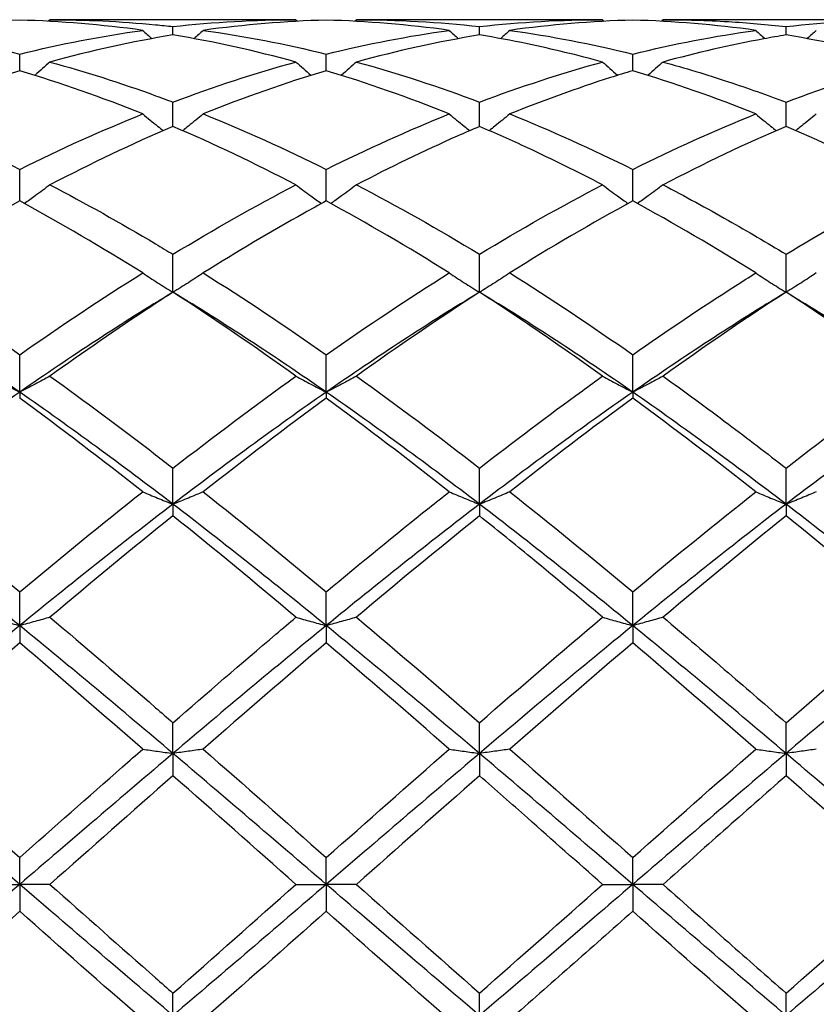
# Model space of a CAD drawing. Units: millimetres. Extents: x 12 to 433, y 12 to 303.
# Drawn here: x 289 to 295, y 207 to 214 of the extents above; entities that cross this region are included whole.
import ezdxf

# ---------------------------------------------------------------- set-up
doc = ezdxf.new("R2010")
doc.units = ezdxf.units.MM
doc.header["$LTSCALE"] = 1.5
doc.layers.add('Visible (ISO)', color=7, linetype='Continuous', lineweight=25, true_color=0x00003f)

msp = doc.modelspace()

# ---------------------------------------------------------------- linework, layer by layer
at = {"layer": 'Visible (ISO)'}
for p, q in [((291.2778, 214.0044), (289.4722, 214.0044)), ((290.375, 213.8923), (290.375, 213.954)), ((293.5278, 214.0044), (291.7222, 214.0044)), ((292.625, 213.8923), (292.625, 213.954)), ((295.7778, 214.0044), (293.9722, 214.0044)), ((294.875, 213.8923), (294.875, 213.954)), ((289.25, 213.6298), (289.25, 213.7515)), ((291.5, 213.6298), (291.5, 213.7515)), ((293.75, 213.6298), (293.75, 213.7515)), ((290.375, 213.2201), (290.375, 213.3989)), ((292.625, 213.2201), (292.625, 213.3989)), ((294.875, 213.2201), (294.875, 213.3989)), ((289.25, 212.6734), (289.25, 212.9049)), ((291.5, 212.6734), (291.5, 212.9049)), ((293.75, 212.6734), (293.75, 212.9049)), ((290.375, 212.0031), (290.375, 212.2816)), ((292.625, 212.0031), (292.625, 212.2816)), ((294.875, 212.0031), (294.875, 212.2816)), ((289.25, 211.2692), (289.25, 211.5443)), ((291.5, 211.2692), (291.5, 211.5443)), ((293.75, 211.2692), (293.75, 211.5443)), ((289.25, 211.2692), (289.25, 211.2257)), ((291.5, 211.2692), (291.5, 211.2257)), ((293.75, 211.2692), (293.75, 211.2257)), ((290.375, 210.4464), (290.375, 210.7113)), ((292.625, 210.4464), (292.625, 210.7113)), ((294.875, 210.4464), (294.875, 210.7113)), ((290.375, 210.4464), (290.375, 210.3603)), ((292.625, 210.4464), (292.625, 210.3603)), ((294.875, 210.4464), (294.875, 210.3603)), ((289.25, 209.5548), (289.25, 209.803)), ((291.5, 209.5548), (291.5, 209.803)), ((293.75, 209.5548), (293.75, 209.803)), ((289.25, 209.5548), (289.25, 209.4284)), ((291.5, 209.5548), (291.5, 209.4284)), ((293.75, 209.5548), (293.75, 209.4284)), ((290.375, 208.6164), (290.375, 208.8418)), ((292.625, 208.6164), (292.625, 208.8418)), ((294.875, 208.6164), (294.875, 208.8418)), ((290.375, 208.6164), (290.375, 208.4527)), ((292.625, 208.6164), (292.625, 208.4527)), ((294.875, 208.6164), (294.875, 208.4527)), ((289.25, 207.6544), (289.25, 207.8513)), ((291.5, 207.6544), (291.5, 207.8513)), ((293.75, 207.6544), (293.75, 207.8513)), ((289.0278, 207.6544), (289.25, 207.6544)), ((289.4722, 207.6544), (289.25, 207.6544)), ((289.25, 207.6544), (289.25, 207.4574)), ((291.2778, 207.6544), (291.5, 207.6544)), ((291.7222, 207.6544), (291.5, 207.6544)), ((291.5, 207.6544), (291.5, 207.4574)), ((293.5278, 207.6544), (293.75, 207.6544)), ((293.9722, 207.6544), (293.75, 207.6544)), ((293.75, 207.6544), (293.75, 207.4574)), ((290.375, 206.6923), (290.375, 206.856)), ((292.625, 206.6923), (292.625, 206.856)), ((294.875, 206.6923), (294.875, 206.856))]:
    msp.add_line(p, q, dxfattribs=at)
for points in [[(289.25, 214.0013), (288.9482, 213.993), (288.6475, 213.9678), (288.3472, 213.9262)], [(290.1528, 213.9262), (289.8526, 213.9678), (289.5518, 213.993), (289.25, 214.0013)], [(289.4722, 214.0044), (289.4681, 214.0005), (289.464, 213.9966), (289.4599, 213.9928)], [(290.375, 213.954), (290.6751, 213.9874), (290.9758, 214.0044), (291.2778, 214.0044)], [(291.5, 214.0013), (291.1996, 213.993), (290.8988, 213.968), (290.5972, 213.9262)], [(291.2778, 214.0044), (291.2819, 214.0005), (291.286, 213.9966), (291.2901, 213.9928)], [(292.4028, 213.9262), (292.1011, 213.968), (291.8003, 213.993), (291.5, 214.0013)], [(291.7222, 214.0044), (291.7181, 214.0005), (291.714, 213.9966), (291.7099, 213.9928)], [(291.7222, 214.0044), (292.0233, 214.0044), (292.3241, 213.9875), (292.625, 213.954)], [(292.625, 213.954), (292.9271, 213.9876), (293.2278, 214.0044), (293.5278, 214.0044)], [(293.75, 214.0013), (293.4488, 213.993), (293.1481, 213.9679), (292.8472, 213.9262)], [(293.5278, 214.0044), (293.5319, 214.0005), (293.536, 213.9966), (293.5401, 213.9928)], [(294.6528, 213.9262), (294.3524, 213.9679), (294.0516, 213.993), (293.75, 214.0013)], [(293.9722, 214.0044), (293.9681, 214.0005), (293.964, 213.9966), (293.9599, 213.9928)], [(294.875, 213.954), (295.1763, 213.9876), (295.4771, 214.0044), (295.7778, 214.0044)], [(288.3472, 213.9262), (288.6478, 213.8845), (288.9485, 213.8262), (289.25, 213.7515)], [(289.25, 213.7515), (289.5501, 213.8258), (289.8508, 213.8843), (290.1528, 213.9262)], [(290.375, 213.8923), (290.0746, 213.8425), (289.7738, 213.7762), (289.4722, 213.6936)], [(290.1528, 213.9262), (290.1749, 213.9057), (290.197, 213.8853), (290.2193, 213.8651)], [(291.2778, 213.6936), (290.9768, 213.776), (290.6761, 213.8424), (290.375, 213.8923)], [(290.5972, 213.9262), (290.5751, 213.9057), (290.553, 213.8853), (290.5306, 213.8651)], [(290.5972, 213.9262), (290.8991, 213.8843), (291.1998, 213.8259), (291.5, 213.7515)], [(291.5, 213.7515), (291.8021, 213.8263), (292.1028, 213.8846), (292.4028, 213.9262)], [(292.625, 213.8923), (292.3238, 213.8424), (292.0231, 213.776), (291.7222, 213.6936)], [(292.4028, 213.9262), (292.4249, 213.9057), (292.447, 213.8853), (292.4693, 213.8651)], [(292.8472, 213.9262), (292.8251, 213.9057), (292.803, 213.8853), (292.7806, 213.8651)], [(292.8472, 213.9262), (293.1476, 213.8845), (293.4483, 213.8262), (293.75, 213.7515)], [(293.75, 213.7515), (294.0513, 213.8262), (294.3521, 213.8845), (294.6528, 213.9262)], [(294.6528, 213.9262), (294.6749, 213.9057), (294.697, 213.8853), (294.7193, 213.8651)], [(295.7778, 213.6936), (295.4766, 213.7761), (295.1759, 213.8425), (294.875, 213.8923)], [(295.0972, 213.9262), (295.0751, 213.9057), (295.053, 213.8853), (295.0306, 213.8651)], [(290.375, 213.3989), (290.6771, 213.5131), (290.9778, 213.6114), (291.2778, 213.6936)], [(291.7222, 213.6936), (292.0233, 213.6111), (292.3241, 213.5126), (292.625, 213.3989)], [(292.625, 213.3989), (292.9263, 213.5128), (293.2271, 213.6112), (293.5278, 213.6936)], [(294.875, 213.3989), (295.1756, 213.5125), (295.4764, 213.611), (295.7778, 213.6936)], [(289.25, 213.6298), (288.9496, 213.5397), (288.6488, 213.4337), (288.3472, 213.3122)], [(290.1528, 213.3122), (289.8526, 213.4331), (289.5518, 213.5393), (289.25, 213.6298)], [(291.5, 213.6298), (291.1988, 213.5394), (290.8981, 213.4334), (290.5972, 213.3122)], [(292.4028, 213.3122), (292.1011, 213.4337), (291.8003, 213.5397), (291.5, 213.6298)], [(294.6528, 213.3122), (294.3524, 213.4332), (294.0516, 213.5393), (293.75, 213.6298)], [(288.3472, 213.3122), (288.6478, 213.1912), (288.9485, 213.0552), (289.25, 212.9049)], [(289.25, 212.9049), (289.5521, 213.0555), (289.8528, 213.1915), (290.1528, 213.3122)], [(290.5972, 213.3122), (290.8991, 213.1907), (291.1998, 213.0546), (291.5, 212.9049)], [(291.5, 212.9049), (291.8013, 213.0552), (292.1021, 213.1912), (292.4028, 213.3122)], [(292.8472, 213.3122), (293.1476, 213.1913), (293.4483, 213.0553), (293.75, 212.9049)], [(293.75, 212.9049), (294.0506, 213.0548), (294.3514, 213.1909), (294.6528, 213.3122)], [(290.375, 213.2201), (290.0738, 213.0916), (289.7731, 212.9484), (289.4722, 212.7916)], [(291.2778, 212.7916), (290.9768, 212.9485), (290.6761, 213.0916), (290.375, 213.2201)], [(294.875, 213.2201), (294.5748, 213.092), (294.274, 212.9489), (293.9722, 212.7916)], [(295.7778, 212.7916), (295.4766, 212.9486), (295.1759, 213.0917), (294.875, 213.2201)], [(290.375, 212.2816), (290.6763, 212.4646), (290.9771, 212.6349), (291.2778, 212.7916)], [(291.7222, 212.7916), (292.0233, 212.6347), (292.3241, 212.4643), (292.625, 212.2816)], [(292.625, 212.2816), (292.9256, 212.4641), (293.2264, 212.6345), (293.5278, 212.7916)], [(289.25, 212.6734), (288.9488, 212.5098), (288.6481, 212.3331), (288.3472, 212.1445)], [(290.1528, 212.1445), (289.8526, 212.3327), (289.5518, 212.5095), (289.25, 212.6734)], [(292.4028, 212.1445), (292.1011, 212.3337), (291.8003, 212.5103), (291.5, 212.6734)], [(293.75, 212.6734), (293.4498, 212.5103), (293.149, 212.3337), (292.8472, 212.1445)], [(294.6528, 212.1445), (294.3524, 212.3329), (294.0516, 212.5096), (293.75, 212.6734)], [(288.3472, 212.1445), (288.6478, 211.956), (288.9485, 211.7556), (289.25, 211.5443)], [(289.25, 211.5443), (289.5513, 211.7555), (289.8521, 211.9559), (290.1528, 212.1445)], [(290.5972, 212.1445), (290.8991, 211.9552), (291.1998, 211.7547), (291.5, 211.5443)], [(291.5, 211.5443), (291.8006, 211.755), (292.1014, 211.9555), (292.4028, 212.1445)], [(292.8472, 212.1445), (293.1476, 211.9561), (293.4483, 211.7557), (293.75, 211.5443)], [(289.25, 211.2692), (288.875, 211.5297), (288.5, 211.7754), (288.125, 212.0031)], [(290.375, 212.0031), (290, 211.7754), (289.625, 211.5297), (289.25, 211.2692)], [(291.2778, 211.3868), (290.9768, 211.6027), (290.6761, 211.8085), (290.375, 212.0031)], [(291.5, 211.2692), (291.125, 211.5297), (290.75, 211.7754), (290.375, 212.0031)], [(292.625, 212.0031), (292.25, 211.7754), (291.875, 211.5297), (291.5, 211.2692)], [(292.625, 212.0031), (292.3248, 211.8091), (292.024, 211.6033), (291.7222, 211.3868)], [(293.75, 211.2692), (293.375, 211.5297), (293, 211.7754), (292.625, 212.0031)], [(294.875, 212.0031), (294.5, 211.7754), (294.125, 211.5297), (293.75, 211.2692)], [(294.875, 212.0031), (294.574, 211.8086), (294.2733, 211.6028), (293.9722, 211.3868)], [(295.7778, 211.3868), (295.4766, 211.6028), (295.1759, 211.8087), (294.875, 212.0031)], [(296, 211.2692), (295.625, 211.5297), (295.25, 211.7754), (294.875, 212.0031)], [(290.375, 210.7113), (290.6756, 210.9449), (290.9764, 211.1705), (291.2778, 211.3868)], [(291.7222, 211.3868), (292.0233, 211.1708), (292.3241, 210.9451), (292.625, 210.7113)], [(294.875, 210.7113), (295.1769, 210.9459), (295.4776, 211.1715), (295.7778, 211.3868)], [(289.25, 211.2692), (288.875, 211.0087), (288.5, 210.7333), (288.125, 210.4464)], [(290.375, 210.4464), (290, 210.7333), (289.625, 211.0087), (289.25, 211.2692)], [(291.5, 211.2692), (291.125, 211.0087), (290.75, 210.7333), (290.375, 210.4464)], [(292.625, 210.4464), (292.25, 210.7333), (291.875, 211.0087), (291.5, 211.2692)], [(293.75, 211.2692), (293.375, 211.0087), (293, 210.7333), (292.625, 210.4464)], [(294.875, 210.4464), (294.5, 210.7333), (294.125, 211.0087), (293.75, 211.2692)], [(296, 211.2692), (295.625, 211.0087), (295.25, 210.7333), (294.875, 210.4464)], [(290.1528, 210.5372), (289.8526, 210.7744), (289.5518, 211.0044), (289.25, 211.2257)], [(291.5, 211.2257), (291.1998, 211.0056), (290.899, 210.7757), (290.5972, 210.5372)], [(292.4028, 210.5372), (292.1011, 210.7756), (291.8003, 211.0055), (291.5, 211.2257)], [(293.75, 211.2257), (293.449, 211.005), (293.1483, 210.7751), (292.8472, 210.5372)], [(294.6528, 210.5372), (294.3524, 210.7746), (294.0516, 211.0045), (293.75, 211.2257)], [(288.3472, 210.5372), (288.6478, 210.2997), (288.9485, 210.0545), (289.25, 209.803)], [(289.25, 209.803), (289.5506, 210.0538), (289.8514, 210.299), (290.1528, 210.5372)], [(290.5972, 210.5372), (290.8991, 210.2987), (291.1998, 210.0534), (291.5, 209.803)], [(292.8472, 210.5372), (293.1476, 210.2999), (293.4483, 210.0547), (293.75, 209.803)], [(293.75, 209.803), (294.0519, 210.0548), (294.3526, 210.3), (294.6528, 210.5372)], [(289.25, 209.5548), (288.875, 209.8611), (288.5, 210.1595), (288.125, 210.4464)], [(290.375, 210.4464), (290, 210.1595), (289.625, 209.8611), (289.25, 209.5548)], [(291.5, 209.5548), (291.125, 209.8611), (290.75, 210.1595), (290.375, 210.4464)], [(292.625, 210.4464), (292.25, 210.1595), (291.875, 209.8611), (291.5, 209.5548)], [(293.75, 209.5548), (293.375, 209.8611), (293, 210.1595), (292.625, 210.4464)], [(294.875, 210.4464), (294.5, 210.1595), (294.125, 209.8611), (293.75, 209.5548)], [(296, 209.5548), (295.625, 209.8611), (295.25, 210.1595), (294.875, 210.4464)], [(290.375, 210.3603), (290.0748, 210.1195), (289.774, 209.8712), (289.4722, 209.6166)], [(291.2778, 209.6166), (290.9768, 209.8704), (290.6761, 210.1188), (290.375, 210.3603)], [(292.625, 210.3603), (292.324, 210.1189), (292.0233, 209.8705), (291.7222, 209.6166)], [(294.875, 210.3603), (294.5733, 210.1183), (294.2726, 209.8699), (293.9722, 209.6166)], [(295.7778, 209.6166), (295.4766, 209.8706), (295.1759, 210.119), (294.875, 210.3603)], [(291.7222, 209.6166), (292.0233, 209.3627), (292.3241, 209.1039), (292.625, 208.8418)], [(292.625, 208.8418), (292.9269, 209.1047), (293.2276, 209.3635), (293.5278, 209.6166)], [(294.875, 208.8418), (295.1761, 209.104), (295.4769, 209.3628), (295.7778, 209.6166)], [(289.25, 209.5548), (288.875, 209.2486), (288.5, 208.9345), (288.125, 208.6164)], [(290.375, 208.6164), (290, 208.9345), (289.625, 209.2486), (289.25, 209.5548)], [(291.5, 209.5548), (291.125, 209.2486), (290.75, 208.9345), (290.375, 208.6164)], [(292.625, 208.6164), (292.25, 208.9345), (291.875, 209.2486), (291.5, 209.5548)], [(293.75, 209.5548), (293.375, 209.2486), (293, 208.9345), (292.625, 208.6164)], [(294.875, 208.6164), (294.5, 208.9345), (294.125, 209.2486), (293.75, 209.5548)], [(296, 209.5548), (295.625, 209.2486), (295.25, 208.9345), (294.875, 208.6164)], [(289.25, 209.4284), (288.9498, 209.1728), (288.649, 208.9121), (288.3472, 208.6477)], [(290.1528, 208.6477), (289.8526, 208.9107), (289.5518, 209.1714), (289.25, 209.4284)], [(291.5, 209.4284), (291.199, 209.1722), (290.8983, 208.9114), (290.5972, 208.6477)], [(292.4028, 208.6477), (292.1011, 208.912), (291.8003, 209.1727), (291.5, 209.4284)], [(293.75, 209.4284), (293.4483, 209.1715), (293.1476, 208.9108), (292.8472, 208.6477)], [(294.6528, 208.6477), (294.3524, 208.9108), (294.0516, 209.1716), (293.75, 209.4284)], [(289.25, 207.6544), (288.875, 207.9764), (288.5, 208.2984), (288.125, 208.6164)], [(288.3472, 208.6477), (288.6478, 208.3845), (288.9485, 208.1185), (289.25, 207.8513)], [(290.375, 208.6164), (290, 208.2984), (289.625, 207.9764), (289.25, 207.6544)], [(291.5, 207.6544), (291.125, 207.9764), (290.75, 208.2984), (290.375, 208.6164)], [(290.5972, 208.6477), (290.8991, 208.3833), (291.1998, 208.1173), (291.5, 207.8513)], [(291.5, 207.8513), (291.8019, 208.1188), (292.1026, 208.3848), (292.4028, 208.6477)], [(292.625, 208.6164), (292.25, 208.2984), (291.875, 207.9764), (291.5, 207.6544)], [(293.75, 207.6544), (293.375, 207.9764), (293, 208.2984), (292.625, 208.6164)], [(292.8472, 208.6477), (293.1476, 208.3846), (293.4483, 208.1186), (293.75, 207.8513)], [(293.75, 207.8513), (294.0511, 208.1182), (294.3519, 208.3842), (294.6528, 208.6477)], [(294.875, 208.6164), (294.5, 208.2984), (294.125, 207.9764), (293.75, 207.6544)], [(296, 207.6544), (295.625, 207.9764), (295.25, 208.2984), (294.875, 208.6164)], [(290.375, 208.4527), (290.074, 208.188), (289.7733, 207.9213), (289.4722, 207.6544)], [(291.2778, 207.6544), (290.9768, 207.9212), (290.6761, 208.1879), (290.375, 208.4527)], [(292.625, 208.4527), (292.3233, 208.1874), (292.0226, 207.9207), (291.7222, 207.6544)], [(295.7778, 207.6544), (295.4766, 207.9214), (295.1759, 208.1881), (294.875, 208.4527)], [(289.25, 207.6544), (288.875, 207.3323), (288.5, 207.0103), (288.125, 206.6923)], [(290.375, 206.6923), (290, 207.0103), (289.625, 207.3323), (289.25, 207.6544)], [(291.5, 207.6544), (291.125, 207.3323), (290.75, 207.0103), (290.375, 206.6923)], [(290.375, 206.856), (290.6769, 207.1215), (290.9776, 207.3882), (291.2778, 207.6544)], [(292.625, 206.6923), (292.25, 207.0103), (291.875, 207.3323), (291.5, 207.6544)], [(291.7222, 207.6544), (292.0233, 207.3873), (292.3241, 207.1207), (292.625, 206.856)], [(293.75, 207.6544), (293.375, 207.3323), (293, 207.0103), (292.625, 206.6923)], [(292.625, 206.856), (292.9261, 207.1209), (293.2269, 207.3875), (293.5278, 207.6544)], [(294.875, 206.6923), (294.5, 207.0103), (294.125, 207.3323), (293.75, 207.6544)], [(296, 207.6544), (295.625, 207.3323), (295.25, 207.0103), (294.875, 206.6923)], [(294.875, 206.856), (295.1754, 207.1202), (295.4762, 207.3869), (295.7778, 207.6544)], [(289.25, 207.4574), (288.949, 207.1907), (288.6483, 206.9247), (288.3472, 206.661)], [(290.1528, 206.661), (289.8526, 206.924), (289.5518, 207.1899), (289.25, 207.4574)], [(291.5, 207.4574), (291.1983, 207.1901), (290.8976, 206.9241), (290.5972, 206.661)], [(292.4028, 206.661), (292.1011, 206.9252), (291.8003, 207.1912), (291.5, 207.4574)], [(294.6528, 206.661), (294.3524, 206.9241), (294.0516, 207.1901), (293.75, 207.4574)]]:
    msp.add_open_spline(points, degree=3, dxfattribs=at)
for points, knots in [([(289.4722, 214.0044), (289.73, 214.0044), (289.9884, 213.992), (290.2902, 213.9631), (290.3326, 213.9587), (290.375, 213.954)], [6.6861191, 6.6861191, 6.6861191, 6.6861191, 6.7901423, 6.7901423, 6.8071482, 6.8071482, 6.8071482, 6.8071482]), ([(293.9722, 214.0044), (294.1317, 214.0044), (294.2916, 213.9996), (294.5932, 213.9817), (294.7342, 213.9697), (294.875, 213.954)], [7.2917385, 7.2917385, 7.2917385, 7.2917385, 7.3559874, 7.3559874, 7.4126563, 7.4126563, 7.4126563, 7.4126563]), ([(293.5278, 213.6936), (293.3443, 213.7438), (293.1605, 213.7883), (292.8589, 213.8511), (292.7419, 213.873), (292.625, 213.8923)], [3.3211473, 3.3211473, 3.3211473, 3.3211473, 3.3950711, 3.3950711, 3.442075, 3.442075, 3.442075, 3.442075]), ([(294.875, 213.8923), (294.8207, 213.8833), (294.7663, 213.8738), (294.4647, 213.8178), (294.2183, 213.761), (293.9722, 213.6936)], [2.24157, 2.24157, 2.24157, 2.24157, 2.2633808, 2.2633808, 2.362486, 2.362486, 2.362486, 2.362486]), ([(289.4722, 213.6936), (289.4361, 213.6612), (289.3997, 213.6293), (289.3621, 213.5971), (289.3614, 213.5965), (289.3607, 213.5959)], [-0.02989723, -0.02989723, -0.02989723, -0.02989723, -0.01502893, -0.01502893, -0.01473777, -0.01473777, -0.01473777, -0.01473777]), ([(289.4722, 213.6936), (289.73, 213.6229), (289.9884, 213.5404), (290.2902, 213.4307), (290.3326, 213.4149), (290.375, 213.3989)], [6.6861191, 6.6861191, 6.6861191, 6.6861191, 6.7901423, 6.7901423, 6.8071482, 6.8071482, 6.8071482, 6.8071482]), ([(291.2778, 213.6936), (291.3139, 213.6612), (291.3503, 213.6293), (291.3879, 213.5971), (291.3886, 213.5965), (291.3893, 213.5959)], [-0.02989723, -0.02989723, -0.02989723, -0.02989723, -0.01502893, -0.01502893, -0.01473777, -0.01473777, -0.01473777, -0.01473777]), ([(291.7222, 213.6936), (291.6861, 213.6612), (291.6497, 213.6293), (291.6121, 213.5971), (291.6114, 213.5965), (291.6107, 213.5959)], [-0.02989723, -0.02989723, -0.02989723, -0.02989723, -0.01502893, -0.01502893, -0.01473777, -0.01473777, -0.01473777, -0.01473777]), ([(293.5278, 213.6936), (293.5639, 213.6612), (293.6003, 213.6293), (293.6379, 213.5971), (293.6386, 213.5965), (293.6393, 213.5959)], [-0.02989723, -0.02989723, -0.02989723, -0.02989723, -0.01502893, -0.01502893, -0.01473777, -0.01473777, -0.01473777, -0.01473777]), ([(293.9722, 213.6936), (293.9361, 213.6612), (293.8997, 213.6293), (293.8621, 213.5971), (293.8614, 213.5965), (293.8607, 213.5959)], [-0.02989723, -0.02989723, -0.02989723, -0.02989723, -0.01502893, -0.01502893, -0.01473777, -0.01473777, -0.01473777, -0.01473777]), ([(293.9722, 213.6936), (294.1317, 213.6498), (294.2916, 213.6016), (294.5932, 213.5021), (294.7342, 213.4521), (294.875, 213.3989)], [7.2917385, 7.2917385, 7.2917385, 7.2917385, 7.3559874, 7.3559874, 7.4126563, 7.4126563, 7.4126563, 7.4126563]), ([(293.75, 213.6298), (293.6957, 213.6135), (293.6413, 213.5967), (293.3397, 213.5005), (293.0933, 213.4113), (292.8472, 213.3122)], [2.24157, 2.24157, 2.24157, 2.24157, 2.2633808, 2.2633808, 2.362486, 2.362486, 2.362486, 2.362486]), ([(290.1528, 213.3122), (290.1889, 213.2819), (290.2253, 213.252), (290.276, 213.2114), (290.2898, 213.2004), (290.3037, 213.1894)], [-0.02989723, -0.02989723, -0.02989723, -0.02989723, -0.01502893, -0.01502893, -0.00945746, -0.00945746, -0.00945746, -0.00945746]), ([(290.5972, 213.3122), (290.5611, 213.2819), (290.5247, 213.252), (290.474, 213.2114), (290.4602, 213.2004), (290.4463, 213.1894)], [-0.02989723, -0.02989723, -0.02989723, -0.02989723, -0.01502893, -0.01502893, -0.00945746, -0.00945746, -0.00945746, -0.00945746]), ([(292.4028, 213.3122), (292.4389, 213.2819), (292.4753, 213.252), (292.526, 213.2114), (292.5398, 213.2004), (292.5537, 213.1894)], [-0.02989723, -0.02989723, -0.02989723, -0.02989723, -0.01502893, -0.01502893, -0.00945746, -0.00945746, -0.00945746, -0.00945746]), ([(292.8472, 213.3122), (292.8111, 213.2819), (292.7747, 213.252), (292.724, 213.2114), (292.7102, 213.2004), (292.6963, 213.1894)], [-0.02989723, -0.02989723, -0.02989723, -0.02989723, -0.01502893, -0.01502893, -0.00945746, -0.00945746, -0.00945746, -0.00945746]), ([(294.6528, 213.3122), (294.6889, 213.2819), (294.7253, 213.252), (294.776, 213.2114), (294.7898, 213.2004), (294.8037, 213.1894)], [-0.02989723, -0.02989723, -0.02989723, -0.02989723, -0.01502893, -0.01502893, -0.00945746, -0.00945746, -0.00945746, -0.00945746]), ([(295.0972, 213.3122), (295.0611, 213.2819), (295.0247, 213.252), (294.974, 213.2114), (294.9602, 213.2004), (294.9463, 213.1894)], [-0.02989723, -0.02989723, -0.02989723, -0.02989723, -0.01502893, -0.01502893, -0.00945746, -0.00945746, -0.00945746, -0.00945746]), ([(292.625, 213.2201), (292.5707, 213.1969), (292.5163, 213.1733), (292.2147, 213.0392), (291.9683, 212.9199), (291.7222, 212.7916)], [2.24157, 2.24157, 2.24157, 2.24157, 2.2633808, 2.2633808, 2.362486, 2.362486, 2.362486, 2.362486]), ([(293.5278, 212.7916), (293.3443, 212.8872), (293.1605, 212.978), (292.8589, 213.1181), (292.7419, 213.1702), (292.625, 213.2201)], [3.3211473, 3.3211473, 3.3211473, 3.3211473, 3.3950711, 3.3950711, 3.442075, 3.442075, 3.442075, 3.442075]), ([(289.4722, 212.7916), (289.4361, 212.7641), (289.3997, 212.7369), (289.3371, 212.6913), (289.3111, 212.6727), (289.285, 212.6543)], [-0.02989723, -0.02989723, -0.02989723, -0.02989723, -0.01502893, -0.01502893, -0.00462873, -0.00462873, -0.00462873, -0.00462873]), ([(289.4722, 212.7916), (289.73, 212.6573), (289.9884, 212.5126), (290.2902, 212.3328), (290.3326, 212.3073), (290.375, 212.2816)], [6.6861191, 6.6861191, 6.6861191, 6.6861191, 6.7901423, 6.7901423, 6.8071482, 6.8071482, 6.8071482, 6.8071482]), ([(291.2778, 212.7916), (291.3139, 212.7641), (291.3503, 212.7369), (291.4129, 212.6913), (291.4389, 212.6727), (291.465, 212.6543)], [-0.02989723, -0.02989723, -0.02989723, -0.02989723, -0.01502893, -0.01502893, -0.00462873, -0.00462873, -0.00462873, -0.00462873]), ([(291.7222, 212.7916), (291.6861, 212.7641), (291.6497, 212.7369), (291.5871, 212.6913), (291.5611, 212.6727), (291.535, 212.6543)], [-0.02989723, -0.02989723, -0.02989723, -0.02989723, -0.01502893, -0.01502893, -0.00462873, -0.00462873, -0.00462873, -0.00462873]), ([(293.5278, 212.7916), (293.5639, 212.7641), (293.6003, 212.7369), (293.6629, 212.6913), (293.6889, 212.6727), (293.715, 212.6543)], [-0.02989723, -0.02989723, -0.02989723, -0.02989723, -0.01502893, -0.01502893, -0.00462873, -0.00462873, -0.00462873, -0.00462873]), ([(293.9722, 212.7916), (293.9361, 212.7641), (293.8997, 212.7369), (293.8371, 212.6913), (293.8111, 212.6727), (293.785, 212.6543)], [-0.02989723, -0.02989723, -0.02989723, -0.02989723, -0.01502893, -0.01502893, -0.00462873, -0.00462873, -0.00462873, -0.00462873]), ([(293.9722, 212.7916), (294.1317, 212.7085), (294.2916, 212.6213), (294.5932, 212.45), (294.7342, 212.3671), (294.875, 212.2816)], [7.2917385, 7.2917385, 7.2917385, 7.2917385, 7.3559874, 7.3559874, 7.4126563, 7.4126563, 7.4126563, 7.4126563]), ([(294.875, 212.2816), (295.126, 212.434), (295.3775, 212.5782), (295.6794, 212.7399), (295.7286, 212.766), (295.7778, 212.7916)], [1.0304357, 1.0304357, 1.0304357, 1.0304357, 1.1316904, 1.1316904, 1.1514512, 1.1514512, 1.1514512, 1.1514512]), ([(291.5, 212.6734), (291.4457, 212.6439), (291.3913, 212.6139), (291.0897, 212.4454), (290.8433, 212.2988), (290.5972, 212.1445)], [2.24157, 2.24157, 2.24157, 2.24157, 2.2633808, 2.2633808, 2.362486, 2.362486, 2.362486, 2.362486]), ([(290.1528, 212.1445), (290.1889, 212.1204), (290.2253, 212.0967), (290.2994, 212.0495), (290.337, 212.0261), (290.375, 212.0031)], [-0.02989723, -0.02989723, -0.02989723, -0.02989723, -0.01502893, -0.01502893, 0, 0, 0, 0]), ([(290.5972, 212.1445), (290.5611, 212.1204), (290.5247, 212.0967), (290.4506, 212.0495), (290.413, 212.0261), (290.375, 212.0031)], [-0.02989723, -0.02989723, -0.02989723, -0.02989723, -0.01502893, -0.01502893, 0, 0, 0, 0]), ([(292.4028, 212.1445), (292.4389, 212.1204), (292.4753, 212.0967), (292.5494, 212.0495), (292.587, 212.0261), (292.625, 212.0031)], [-0.02989723, -0.02989723, -0.02989723, -0.02989723, -0.01502893, -0.01502893, 0, 0, 0, 0]), ([(292.8472, 212.1445), (292.8111, 212.1204), (292.7747, 212.0967), (292.7006, 212.0495), (292.663, 212.0261), (292.625, 212.0031)], [-0.02989723, -0.02989723, -0.02989723, -0.02989723, -0.01502893, -0.01502893, 0, 0, 0, 0]), ([(293.75, 211.5443), (294.001, 211.7202), (294.2525, 211.8893), (294.5544, 212.0824), (294.6036, 212.1136), (294.6528, 212.1445)], [1.0304357, 1.0304357, 1.0304357, 1.0304357, 1.1316904, 1.1316904, 1.1514512, 1.1514512, 1.1514512, 1.1514512]), ([(294.6528, 212.1445), (294.6889, 212.1204), (294.7253, 212.0967), (294.7994, 212.0495), (294.837, 212.0261), (294.875, 212.0031)], [-0.02989723, -0.02989723, -0.02989723, -0.02989723, -0.01502893, -0.01502893, 0, 0, 0, 0]), ([(295.0972, 212.1445), (295.0611, 212.1204), (295.0247, 212.0967), (294.9506, 212.0495), (294.913, 212.0261), (294.875, 212.0031)], [-0.02989723, -0.02989723, -0.02989723, -0.02989723, -0.01502893, -0.01502893, 0, 0, 0, 0]), ([(290.375, 212.0031), (290.3207, 211.968), (290.2663, 211.9325), (289.9647, 211.7335), (289.7183, 211.5633), (289.4722, 211.3868)], [2.24157, 2.24157, 2.24157, 2.24157, 2.2633808, 2.2633808, 2.362486, 2.362486, 2.362486, 2.362486]), ([(293.5278, 211.3868), (293.3443, 211.5184), (293.1605, 211.6466), (292.8589, 211.8502), (292.7419, 211.9276), (292.625, 212.0031)], [3.3211473, 3.3211473, 3.3211473, 3.3211473, 3.3950711, 3.3950711, 3.442075, 3.442075, 3.442075, 3.442075]), ([(289.0278, 211.3868), (289.0639, 211.3668), (289.1003, 211.3471), (289.1744, 211.3079), (289.212, 211.2884), (289.25, 211.2692)], [-0.02989723, -0.02989723, -0.02989723, -0.02989723, -0.01502893, -0.01502893, 0, 0, 0, 0]), ([(289.4722, 211.3868), (289.4361, 211.3668), (289.3997, 211.3471), (289.3256, 211.3079), (289.288, 211.2884), (289.25, 211.2692)], [-0.02989723, -0.02989723, -0.02989723, -0.02989723, -0.01502893, -0.01502893, 0, 0, 0, 0]), ([(289.4722, 211.3868), (289.73, 211.2019), (289.9884, 211.0093), (290.2902, 210.777), (290.3326, 210.7442), (290.375, 210.7113)], [6.6861191, 6.6861191, 6.6861191, 6.6861191, 6.7901423, 6.7901423, 6.8071482, 6.8071482, 6.8071482, 6.8071482]), ([(291.2778, 211.3868), (291.3139, 211.3668), (291.3503, 211.3471), (291.4244, 211.3079), (291.462, 211.2884), (291.5, 211.2692)], [-0.02989723, -0.02989723, -0.02989723, -0.02989723, -0.01502893, -0.01502893, 0, 0, 0, 0]), ([(291.7222, 211.3868), (291.6861, 211.3668), (291.6497, 211.3471), (291.5756, 211.3079), (291.538, 211.2884), (291.5, 211.2692)], [-0.02989723, -0.02989723, -0.02989723, -0.02989723, -0.01502893, -0.01502893, 0, 0, 0, 0]), ([(292.625, 210.7113), (292.876, 210.9063), (293.1275, 211.0962), (293.4294, 211.3159), (293.4786, 211.3515), (293.5278, 211.3868)], [1.0304357, 1.0304357, 1.0304357, 1.0304357, 1.1316904, 1.1316904, 1.1514512, 1.1514512, 1.1514512, 1.1514512]), ([(293.5278, 211.3868), (293.5639, 211.3668), (293.6003, 211.3471), (293.6744, 211.3079), (293.712, 211.2884), (293.75, 211.2692)], [-0.02989723, -0.02989723, -0.02989723, -0.02989723, -0.01502893, -0.01502893, 0, 0, 0, 0]), ([(293.9722, 211.3868), (293.9361, 211.3668), (293.8997, 211.3471), (293.8256, 211.3079), (293.788, 211.2884), (293.75, 211.2692)], [-0.02989723, -0.02989723, -0.02989723, -0.02989723, -0.01502893, -0.01502893, 0, 0, 0, 0]), ([(293.9722, 211.3868), (294.1317, 211.2723), (294.2916, 211.1549), (294.5932, 210.9285), (294.7342, 210.8207), (294.875, 210.7113)], [7.2917385, 7.2917385, 7.2917385, 7.2917385, 7.3559874, 7.3559874, 7.4126563, 7.4126563, 7.4126563, 7.4126563]), ([(290.1528, 210.5372), (290.1889, 210.5218), (290.2253, 210.5065), (290.2994, 210.4762), (290.337, 210.4612), (290.375, 210.4464)], [-0.02989723, -0.02989723, -0.02989723, -0.02989723, -0.01502893, -0.01502893, 0, 0, 0, 0]), ([(290.5972, 210.5372), (290.5611, 210.5218), (290.5247, 210.5065), (290.4506, 210.4762), (290.413, 210.4612), (290.375, 210.4464)], [-0.02989723, -0.02989723, -0.02989723, -0.02989723, -0.01502893, -0.01502893, 0, 0, 0, 0]), ([(291.5, 209.803), (291.751, 210.0124), (292.0025, 210.2183), (292.3044, 210.4592), (292.3536, 210.4983), (292.4028, 210.5372)], [1.0304357, 1.0304357, 1.0304357, 1.0304357, 1.1316904, 1.1316904, 1.1514512, 1.1514512, 1.1514512, 1.1514512]), ([(292.4028, 210.5372), (292.4389, 210.5218), (292.4753, 210.5065), (292.5494, 210.4762), (292.587, 210.4612), (292.625, 210.4464)], [-0.02989723, -0.02989723, -0.02989723, -0.02989723, -0.01502893, -0.01502893, 0, 0, 0, 0]), ([(292.8472, 210.5372), (292.8111, 210.5218), (292.7747, 210.5065), (292.7006, 210.4762), (292.663, 210.4612), (292.625, 210.4464)], [-0.02989723, -0.02989723, -0.02989723, -0.02989723, -0.01502893, -0.01502893, 0, 0, 0, 0]), ([(294.6528, 210.5372), (294.6889, 210.5218), (294.7253, 210.5065), (294.7994, 210.4762), (294.837, 210.4612), (294.875, 210.4464)], [-0.02989723, -0.02989723, -0.02989723, -0.02989723, -0.01502893, -0.01502893, 0, 0, 0, 0]), ([(295.0972, 210.5372), (295.0611, 210.5218), (295.0247, 210.5065), (294.9506, 210.4762), (294.913, 210.4612), (294.875, 210.4464)], [-0.02989723, -0.02989723, -0.02989723, -0.02989723, -0.01502893, -0.01502893, 0, 0, 0, 0]), ([(293.5278, 209.6166), (293.3443, 209.7713), (293.1605, 209.9244), (292.8589, 210.1717), (292.7419, 210.2666), (292.625, 210.3603)], [3.3211473, 3.3211473, 3.3211473, 3.3211473, 3.3950711, 3.3950711, 3.442075, 3.442075, 3.442075, 3.442075]), ([(289.0278, 209.6166), (289.0639, 209.6061), (289.1003, 209.5957), (289.1744, 209.5751), (289.212, 209.5649), (289.25, 209.5548)], [-0.02989723, -0.02989723, -0.02989723, -0.02989723, -0.01502893, -0.01502893, 0, 0, 0, 0]), ([(289.4722, 209.6166), (289.4361, 209.6061), (289.3997, 209.5957), (289.3256, 209.5751), (289.288, 209.5649), (289.25, 209.5548)], [-0.02989723, -0.02989723, -0.02989723, -0.02989723, -0.01502893, -0.01502893, 0, 0, 0, 0]), ([(289.4722, 209.6166), (289.73, 209.3992), (289.9884, 209.1775), (290.2902, 208.9155), (290.3326, 208.8787), (290.375, 208.8418)], [6.6861191, 6.6861191, 6.6861191, 6.6861191, 6.7901423, 6.7901423, 6.8071482, 6.8071482, 6.8071482, 6.8071482]), ([(290.375, 208.8418), (290.626, 209.0603), (290.8775, 209.2773), (291.1794, 209.5334), (291.2286, 209.5751), (291.2778, 209.6166)], [1.0304357, 1.0304357, 1.0304357, 1.0304357, 1.1316904, 1.1316904, 1.1514512, 1.1514512, 1.1514512, 1.1514512]), ([(291.2778, 209.6166), (291.3139, 209.6061), (291.3503, 209.5957), (291.4244, 209.5751), (291.462, 209.5649), (291.5, 209.5548)], [-0.02989723, -0.02989723, -0.02989723, -0.02989723, -0.01502893, -0.01502893, 0, 0, 0, 0]), ([(291.7222, 209.6166), (291.6861, 209.6061), (291.6497, 209.5957), (291.5756, 209.5751), (291.538, 209.5649), (291.5, 209.5548)], [-0.02989723, -0.02989723, -0.02989723, -0.02989723, -0.01502893, -0.01502893, 0, 0, 0, 0]), ([(293.5278, 209.6166), (293.5639, 209.6061), (293.6003, 209.5957), (293.6744, 209.5751), (293.712, 209.5649), (293.75, 209.5548)], [-0.02989723, -0.02989723, -0.02989723, -0.02989723, -0.01502893, -0.01502893, 0, 0, 0, 0]), ([(293.9722, 209.6166), (293.9361, 209.6061), (293.8997, 209.5957), (293.8256, 209.5751), (293.788, 209.5649), (293.75, 209.5548)], [-0.02989723, -0.02989723, -0.02989723, -0.02989723, -0.01502893, -0.01502893, 0, 0, 0, 0]), ([(293.9722, 209.6166), (294.1317, 209.4821), (294.2916, 209.3458), (294.5932, 209.0865), (294.7342, 208.9644), (294.875, 208.8418)], [7.2917385, 7.2917385, 7.2917385, 7.2917385, 7.3559874, 7.3559874, 7.4126563, 7.4126563, 7.4126563, 7.4126563]), ([(289.25, 207.8513), (289.501, 208.0737), (289.7525, 208.2963), (290.0544, 208.5614), (290.1036, 208.6046), (290.1528, 208.6477)], [1.0304357, 1.0304357, 1.0304357, 1.0304357, 1.1316904, 1.1316904, 1.1514512, 1.1514512, 1.1514512, 1.1514512]), ([(290.1528, 208.6477), (290.1889, 208.6424), (290.2253, 208.6371), (290.2994, 208.6267), (290.337, 208.6215), (290.375, 208.6164)], [-0.02989723, -0.02989723, -0.02989723, -0.02989723, -0.01502893, -0.01502893, 0, 0, 0, 0]), ([(290.5972, 208.6477), (290.5611, 208.6424), (290.5247, 208.6371), (290.4506, 208.6267), (290.413, 208.6215), (290.375, 208.6164)], [-0.02989723, -0.02989723, -0.02989723, -0.02989723, -0.01502893, -0.01502893, 0, 0, 0, 0]), ([(292.4028, 208.6477), (292.4389, 208.6424), (292.4753, 208.6371), (292.5494, 208.6267), (292.587, 208.6215), (292.625, 208.6164)], [-0.02989723, -0.02989723, -0.02989723, -0.02989723, -0.01502893, -0.01502893, 0, 0, 0, 0]), ([(292.8472, 208.6477), (292.8111, 208.6424), (292.7747, 208.6371), (292.7006, 208.6267), (292.663, 208.6215), (292.625, 208.6164)], [-0.02989723, -0.02989723, -0.02989723, -0.02989723, -0.01502893, -0.01502893, 0, 0, 0, 0]), ([(294.6528, 208.6477), (294.6889, 208.6424), (294.7253, 208.6371), (294.7994, 208.6267), (294.837, 208.6215), (294.875, 208.6164)], [-0.02989723, -0.02989723, -0.02989723, -0.02989723, -0.01502893, -0.01502893, 0, 0, 0, 0]), ([(295.0972, 208.6477), (295.0611, 208.6424), (295.0247, 208.6371), (294.9506, 208.6267), (294.913, 208.6215), (294.875, 208.6164)], [-0.02989723, -0.02989723, -0.02989723, -0.02989723, -0.01502893, -0.01502893, 0, 0, 0, 0]), ([(293.5278, 207.6544), (293.3443, 207.817), (293.1605, 207.9801), (292.8589, 208.2467), (292.7419, 208.3499), (292.625, 208.4527)], [3.3211473, 3.3211473, 3.3211473, 3.3211473, 3.3950711, 3.3950711, 3.442075, 3.442075, 3.442075, 3.442075]), ([(294.875, 208.4527), (294.7223, 208.3184), (294.5693, 208.1833), (294.2677, 207.9164), (294.1198, 207.7853), (293.9722, 207.6544)], [1.6360494, 1.6360494, 1.6360494, 1.6360494, 1.6975356, 1.6975356, 1.7569665, 1.7569665, 1.7569665, 1.7569665]), ([(289.4722, 207.6544), (289.73, 207.4258), (289.9884, 207.1967), (290.2902, 206.9306), (290.3326, 206.8933), (290.375, 206.856)], [6.6861191, 6.6861191, 6.6861191, 6.6861191, 6.7901423, 6.7901423, 6.8071482, 6.8071482, 6.8071482, 6.8071482]), ([(293.9722, 207.6544), (294.1317, 207.5129), (294.2916, 207.3712), (294.5932, 207.1044), (294.7342, 206.9798), (294.875, 206.856)], [7.2917385, 7.2917385, 7.2917385, 7.2917385, 7.3559874, 7.3559874, 7.4126563, 7.4126563, 7.4126563, 7.4126563]), ([(293.75, 207.4574), (293.5973, 207.3221), (293.4443, 207.1866), (293.1427, 206.9204), (292.9948, 206.7903), (292.8472, 206.661)], [1.6360494, 1.6360494, 1.6360494, 1.6360494, 1.6975356, 1.6975356, 1.7569665, 1.7569665, 1.7569665, 1.7569665])]:
    msp.add_open_spline(points, degree=3, knots=knots, dxfattribs=at)

doc.saveas('drawing.dxf')
